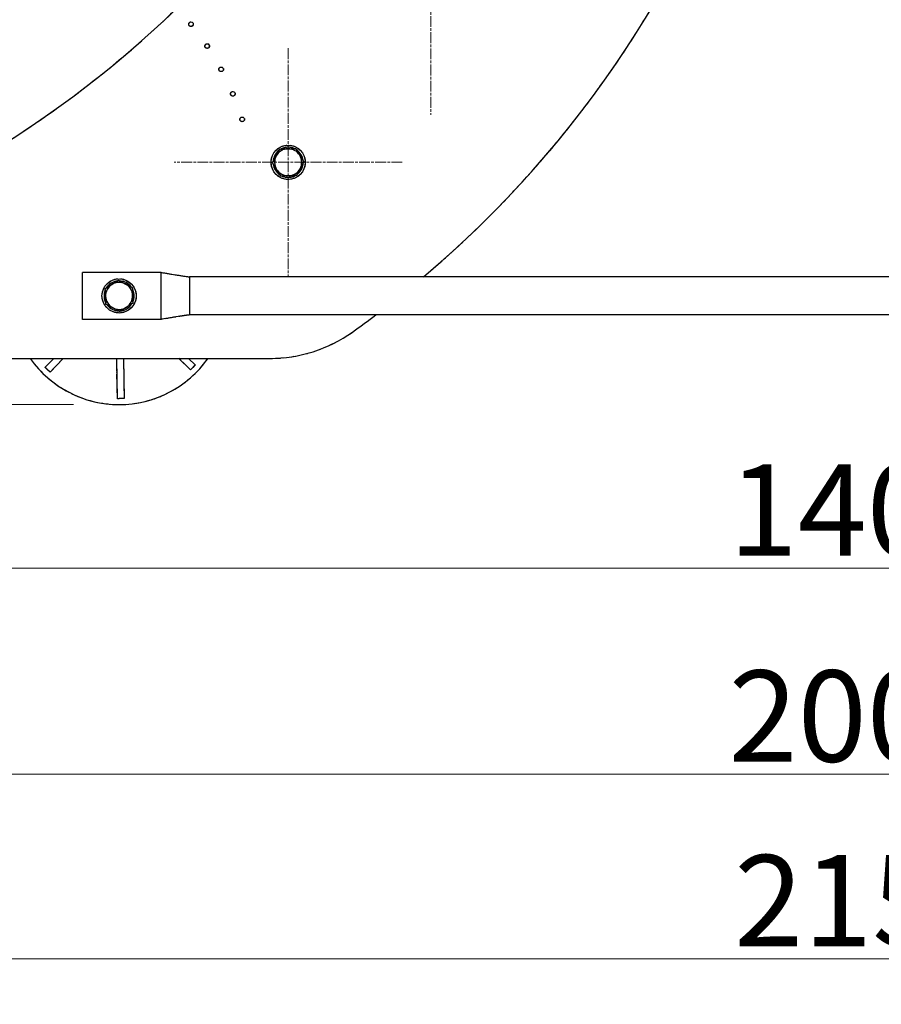
# Model space of a CAD drawing. Units: millimetres. Extents: x 497 to 6688, y 62 to 8717.
# Drawn here: x 1401 to 2006, y 2969 to 3659 of the extents above; entities that cross this region are included whole.
import ezdxf

# ---------------------------------------------------------------- set-up
doc = ezdxf.new("R2010")
doc.units = ezdxf.units.MM
doc.header["$LTSCALE"] = 32
doc.linetypes.add('CHAIN', pattern=[0.3543, 0.2362, -0.0295, 0.0591, -0.0295])
doc.linetypes.add('LONG_DASH_DOTTED', pattern=[0.3001, 0.2362, -0.0295, 0.0049, -0.0295])
for name, color, linetype, lineweight in [('Center Mark(Hillmar_metric)', 7, 'LONG_DASH_DOTTED', 18), ('Dimensions(Hillmar_metric)', 7, 'Continuous', 13), ('Overlay [based on Phantom Lines(Hillmar_metric)]', 7, 'LONG_DASH_DOTTED', 25), ('Visible Edges(Hillmar_metric)', 7, 'Continuous', 25)]:
    doc.layers.add(name, color=color, linetype=linetype, lineweight=lineweight)
doc.styles.add('Hillmar_metric_Dimensions', font='arial.ttf')
doc.dimstyles.new('DEFAULT-ISO-Method 1b-Hillmar_metric', dxfattribs={"dimscale": 32, "dimtxt": 2, "dimasz": 2.5, "dimexe": 1, "dimexo": 1, "dimgap": 0.25, "dimtad": 1, "dimtih": 1, "dimtoh": 1, "dimrnd": 1e-08, "dimdsep": 46, "dimtxsty": 'Hillmar_metric_Dimensions', "dimcen": 0.09, "dimdle": 8, "dimclrd": 7, "dimclre": 7, "dimclrt": 7, "dimazin": 2, "dimtfac": 0.75, "dimtmove": 0, "dimatfit": 3, "dimfxl": 1, "dimtolj": 1, "dimlwd": 9, "dimlwe": 9, "dimarcsym": 0})

# ---------------------------------------------------------------- blocks, each defined once
blk = doc.blocks.new('*D23')
at = {"layer": 'Defpoints', "color": 0, "linetype": 'Continuous', "transparency": 16777216}
for p in [(1017.77, 3215.11), (2973.16, 3215.11), (2973.16, 3130.04)]:
    blk.add_point(p, dxfattribs=at)
at = {"layer": 'Dimensions(Hillmar_metric)', "color": 7, "linetype": 'Continuous', "lineweight": 9, "transparency": 16777216}
for p, q in [((1017.77, 3183.11), (1017.77, 3098.04)), ((2973.16, 3183.11), (2973.16, 3098.04)), ((1097.77, 3130.04), (2893.16, 3130.04))]:
    blk.add_line(p, q, dxfattribs=at)
at = {"layer": 'Dimensions(Hillmar_metric)', "color": 7, "linetype": 'Continuous', "transparency": 16777216}
for points in [[(1097.77, 3143.37), (1097.77, 3116.7), (1017.77, 3130.04)], [(2893.16, 3143.37), (2893.16, 3116.7), (2973.16, 3130.04)]]:
    blk.add_solid(points, dxfattribs=at)
at = {"layer": 'Dimensions(Hillmar_metric)', "color": 7, "linetype": 'Continuous', "lineweight": 13, "transparency": 16777216, "insert": (1995.46, 3170.71), "char_height": 64, "attachment_point": 5, "style": 'Hillmar_metric_Dimensions'}
blk.add_mtext('\\A1;2000', dxfattribs=at)
blk = doc.blocks.new('*D24')
at = {"layer": 'Defpoints', "color": 0, "linetype": 'Continuous', "transparency": 16777216}
for p in [(1295.46, 3436.54), (2695.46, 3436.54), (2695.46, 3274.48)]:
    blk.add_point(p, dxfattribs=at)
at = {"layer": 'Dimensions(Hillmar_metric)', "color": 7, "linetype": 'Continuous', "lineweight": 9, "transparency": 16777216}
for p, q in [((1295.46, 3404.54), (1295.46, 3242.48)), ((2695.46, 3404.54), (2695.46, 3242.48)), ((1375.46, 3274.48), (2615.46, 3274.48))]:
    blk.add_line(p, q, dxfattribs=at)
at = {"layer": 'Dimensions(Hillmar_metric)', "color": 7, "linetype": 'Continuous', "transparency": 16777216}
for points in [[(1375.46, 3287.82), (1375.46, 3261.15), (1295.46, 3274.48)], [(2615.46, 3287.82), (2615.46, 3261.15), (2695.46, 3274.48)]]:
    blk.add_solid(points, dxfattribs=at)
at = {"layer": 'Dimensions(Hillmar_metric)', "color": 7, "linetype": 'Continuous', "lineweight": 13, "transparency": 16777216, "insert": (1995.46, 3315.16), "char_height": 64, "attachment_point": 5, "style": 'Hillmar_metric_Dimensions'}
blk.add_mtext('\\A1;1400', dxfattribs=at)
blk = doc.blocks.new('*D29')
at = {"layer": 'Defpoints', "color": 0, "linetype": 'Continuous', "transparency": 16777216}
for p in [(1844.02, 4391.74), (808.51, 3265.39), (998.41, 3265.39)]:
    blk.add_point(p, dxfattribs=at)
at = {"layer": 'Dimensions(Hillmar_metric)', "color": 7, "linetype": 'Continuous', "lineweight": 9, "transparency": 16777216}
for p, q in [((1812.02, 4391.74), (776.51, 4391.74)), ((808.51, 4311.74), (808.51, 3842.46)), ((808.51, 3345.39), (808.51, 3761.11)), ((966.41, 3265.39), (776.51, 3265.39))]:
    blk.add_line(p, q, dxfattribs=at)
at = {"layer": 'Dimensions(Hillmar_metric)', "color": 7, "linetype": 'Continuous', "transparency": 16777216}
for points in [[(795.18, 4311.74), (821.84, 4311.74), (808.51, 4391.74)], [(795.18, 3345.39), (821.84, 3345.39), (808.51, 3265.39)]]:
    blk.add_solid(points, dxfattribs=at)
at = {"layer": 'Dimensions(Hillmar_metric)', "color": 7, "linetype": 'Continuous', "lineweight": 13, "transparency": 16777216, "insert": (808.51, 3801.78), "char_height": 64, "attachment_point": 5, "style": 'Hillmar_metric_Dimensions'}
blk.add_mtext('\\A1;1126', dxfattribs=at)
blk = doc.blocks.new('*D34')
at = {"layer": 'Defpoints', "color": 0, "linetype": 'Continuous', "transparency": 16777216}
for p in [(923.47, 3364.03), (3067.46, 3364.03), (3067.46, 3000.55)]:
    blk.add_point(p, dxfattribs=at)
at = {"layer": 'Dimensions(Hillmar_metric)', "color": 7, "linetype": 'Continuous', "lineweight": 9, "transparency": 16777216}
for p, q in [((923.47, 3332.03), (923.47, 2968.55)), ((3067.46, 3332.03), (3067.46, 2968.55)), ((1003.47, 3000.55), (2987.46, 3000.55))]:
    blk.add_line(p, q, dxfattribs=at)
at = {"layer": 'Dimensions(Hillmar_metric)', "color": 7, "linetype": 'Continuous', "transparency": 16777216}
for points in [[(1003.47, 3013.88), (1003.47, 2987.21), (923.47, 3000.55)], [(2987.46, 3013.88), (2987.46, 2987.21), (3067.46, 3000.55)]]:
    blk.add_solid(points, dxfattribs=at)
at = {"layer": 'Dimensions(Hillmar_metric)', "color": 7, "linetype": 'Continuous', "lineweight": 13, "transparency": 16777216, "insert": (1999.34, 3041.22), "char_height": 64, "attachment_point": 5, "style": 'Hillmar_metric_Dimensions'}
blk.add_mtext('\\A1;2150', dxfattribs=at)
blk = doc.blocks.new('*D35')
at = {"layer": 'Defpoints', "color": 0, "linetype": 'Continuous', "transparency": 16777216}
for p in [(1119.19, 4391.74), (1844.02, 4391.74), (1471.04, 3389.19)]:
    blk.add_point(p, dxfattribs=at)
at = {"layer": 'Dimensions(Hillmar_metric)', "color": 7, "linetype": 'Continuous', "lineweight": 9, "transparency": 16777216}
for p, q in [((1812.02, 4391.74), (1087.19, 4391.74)), ((1119.19, 4311.74), (1119.19, 3931.16)), ((1119.19, 3469.19), (1119.19, 3849.76)), ((1439.04, 3389.19), (1087.19, 3389.19))]:
    blk.add_line(p, q, dxfattribs=at)
at = {"layer": 'Dimensions(Hillmar_metric)', "color": 7, "linetype": 'Continuous', "transparency": 16777216}
for points in [[(1105.85, 4311.74), (1132.52, 4311.74), (1119.19, 4391.74)], [(1105.85, 3469.19), (1132.52, 3469.19), (1119.19, 3389.19)]]:
    blk.add_solid(points, dxfattribs=at)
at = {"layer": 'Dimensions(Hillmar_metric)', "color": 7, "linetype": 'Continuous', "lineweight": 13, "transparency": 16777216, "insert": (1119.19, 3890.46), "char_height": 64, "attachment_point": 5, "style": 'Hillmar_metric_Dimensions'}
blk.add_mtext('\\A1;1003', dxfattribs=at)

msp = doc.modelspace()

# ---------------------------------------------------------------- linework, layer by layer
at = {"layer": 'Center Mark(Hillmar_metric)', "linetype": 'CHAIN'}
for p, q in [((1689.7283, 3752.2746), (1689.7283, 3592.2746)), ((1589.6163, 3639.0715), (1589.6163, 3479.0715)), ((1669.6163, 3559.0715), (1509.6163, 3559.0715))]:
    msp.add_line(p, q, dxfattribs=at)
at = {"layer": 'Overlay [based on Phantom Lines(Hillmar_metric)]'}
for p, q in [((1531.1757, 3640.4786), (1531.5524, 3641.6485)), ((1532.0921, 3639.1415), (1531.2673, 3640.0527)), ((1531.8753, 3641.9408), (1533.0768, 3642.1995)), ((1533.7083, 3639.2667), (1532.5068, 3639.008)), ((1533.4915, 3642.066), (1534.3163, 3641.1548)), ((1534.408, 3640.729), (1534.0313, 3639.5591)), ((1579.4827, 3560.2791), (1579.1425, 3560.3367)), ((1579.3093, 3561.3227), (1579.9817, 3561.2089)), ((1500.4646, 3481.8859), (1445.4646, 3481.8859)), ((1445.4646, 3451.7359), (1445.4646, 3479.0359)), ((1500.4646, 3451.7359), (1500.4646, 3478.9257)), ((1520.4646, 3478.7209), (1520.4646, 3478.4394)), ((2470.4646, 3478.7209), (1520.4646, 3478.7209)), ((1520.4646, 3478.4394), (1520.4646, 3478.2771)), ((1520.4646, 3478.2771), (1520.4646, 3465.3859)), ((1460.5019, 3465.8859), (1461.5099, 3465.8859)), ((1461.5527, 3464.8859), (1460.5019, 3464.8859)), ((1520.4646, 3465.3859), (1520.4646, 3454.1594)), ((1520.4646, 3454.0094), (1520.4646, 3452.0509)), ((1500.4646, 3448.8859), (1445.4646, 3448.8859)), ((2470.4646, 3452.0509), (1520.4646, 3452.0509)), ((1310.4646, 3421.5395), (1576.7624, 3421.5395)), ((1419.2209, 3415.294), (1425.2696, 3421.5395)), ((1431.8818, 3421.5395), (1422.6328, 3411.9896)), ((1469.8187, 3393.3239), (1469.3669, 3421.5395)), ((1474.1173, 3421.5395), (1474.5679, 3393.4)), ((1521.1319, 3413.5667), (1512.8996, 3421.5395)), ((1519.727, 3421.5395), (1524.4363, 3416.9787)), ((1419.1937, 3415.2659), (1419.2209, 3415.294)), ((1420.8996, 3413.6137), (1419.1937, 3415.2659)), ((1422.6056, 3411.9615), (1420.8996, 3413.6137)), ((1422.6328, 3411.9896), (1422.6056, 3411.9615)), ((1521.16, 3413.5395), (1521.1319, 3413.5667)), ((1522.8122, 3415.2455), (1521.16, 3413.5395)), ((1524.4644, 3416.9515), (1522.8122, 3415.2455)), ((1524.4363, 3416.9787), (1524.4644, 3416.9515)), ((1469.8193, 3393.2848), (1469.8187, 3393.3239)), ((1472.1939, 3393.3228), (1469.8193, 3393.2848)), ((1474.5685, 3393.3608), (1472.1939, 3393.3228)), ((1474.5679, 3393.4), (1474.5685, 3393.3608))]:
    msp.add_line(p, q, dxfattribs=at)
for centre, radius in [((1521.4704, 3655.9246), 1.621), ((1532.7918, 3640.6038), 1.621), ((1542.6042, 3624.2753), 1.621), ((1550.8185, 3607.0873), 1.621), ((1557.3602, 3589.1957), 1.621), ((1589.6163, 3559.0715), 12), ((1471.04, 3465.3859), 12)]:
    msp.add_circle(centre, radius, dxfattribs=at)
for centre, radius, start, end in [((990.4646, 4206.5395), 750, 294.7273471, 353), ((1200.4646, 4051.5395), 750, 310.2033555, 343.0239253), ((1589.6163, 3559.0715), 10.55, 125.9980637, 167.679458), ((1589.6163, 3559.0715), 9.5, 151.7776299, 211.7776299), ((1589.6163, 3559.0715), 9.5, 91.7776299, 151.7776299), ((1589.6163, 3559.0715), 10.55, 65.9980637, 117.5571961), ((1589.6163, 3559.0715), 9.5, 31.7776299, 91.7776299), ((1589.6163, 3559.0715), 10.55, 5.9980637, 57.5571961), ((1589.6163, 3559.0715), 9.5, 331.7776299, 31.7776299), ((1589.6163, 3559.0715), 10.55, 173.1123727, 177.5571961), ((1589.6163, 3559.0715), 10.55, 185.9980637, 237.5571961), ((1589.6163, 3559.0715), 10.55, 167.679458, 173.1123727), ((1589.6163, 3559.0715), 10.55, 305.9980637, 357.5571961), ((1589.6163, 3559.0715), 9.5, 211.7776299, 271.7776299), ((1589.6163, 3559.0715), 10.55, 245.9980637, 297.5571961), ((1589.6163, 3559.0715), 9.5, 271.7776299, 331.7776299), ((1471.04, 3465.3859), 10.55, 96.6702691, 148.2294015), ((1471.04, 3465.3859), 9.5, 62.4498353, 122.4498353), ((1471.04, 3465.3859), 10.55, 36.6702691, 88.2294015), ((1471.04, 3465.3859), 9.5, 2.4498353, 62.4498353), ((1471.04, 3465.3859), 10.55, 156.6702691, 177.2835426), ((1471.04, 3465.3859), 9.5, 122.4498353, 182.4498353), ((1471.04, 3465.3859), 10.55, 336.6702691, 28.2294015), ((1471.04, 3465.3859), 10.55, 177.2835426, 182.7164574), ((1471.04, 3465.3859), 10.55, 182.7164574, 208.2294015), ((1471.04, 3465.3859), 9.5, 182.4498353, 242.4498353), ((1471.04, 3465.3859), 10.55, 276.6702691, 328.2294015), ((1471.04, 3465.3859), 9.5, 302.4498353, 2.4498353), ((1471.04, 3465.3859), 10.55, 216.6702691, 268.2294015), ((1471.04, 3465.3859), 9.5, 242.4498353, 302.4498353), ((1200.4646, 4051.5395), 750, 305.3745904, 306.934953), ((1576.7624, 3521.5395), 100, 270, 305.3745904), ((1471.04, 3465.3859), 76.2, 215.1284311, 324.8715689)]:
    msp.add_arc(centre, radius, start, end, dxfattribs=at)
for points in [[(1578.652, 3558.7312), (1580.042, 3561.3211), (1581.2457, 3563.564)], [(1581.2457, 3563.564), (1582.4495, 3565.8069), (1583.8395, 3568.3968)], [(1583.8395, 3568.3968), (1586.7774, 3568.488), (1589.3216, 3568.567)], [(1589.3216, 3568.567), (1591.8659, 3568.6459), (1594.8038, 3568.7371)], [(1594.8038, 3568.7371), (1596.3517, 3566.2384), (1597.6923, 3564.0745)], [(1597.6923, 3564.0745), (1599.0328, 3561.9105), (1600.5807, 3559.4118)], [(1581.5404, 3554.0686), (1580.1999, 3556.2325), (1578.652, 3558.7312)], [(1600.5807, 3559.4118), (1599.1907, 3556.8219), (1597.987, 3554.579)], [(1584.4288, 3549.406), (1582.8809, 3551.9047), (1581.5404, 3554.0686)], [(1589.911, 3549.5761), (1587.3667, 3549.4971), (1584.4288, 3549.406)], [(1595.3932, 3549.7462), (1592.4553, 3549.6551), (1589.911, 3549.5761)], [(1597.987, 3554.579), (1596.7832, 3552.3361), (1595.3932, 3549.7462)], [(1465.9427, 3473.4026), (1468.0907, 3474.7684), (1470.5711, 3476.3455)], [(1470.5711, 3476.3455), (1473.1771, 3474.986), (1475.434, 3473.8086)], [(1475.434, 3473.8086), (1477.6909, 3472.6313), (1480.2969, 3471.2718)], [(1461.3143, 3470.4596), (1463.7946, 3472.0367), (1465.9427, 3473.4026)], [(1461.5487, 3464.9798), (1461.4399, 3467.523), (1461.3143, 3470.4596)], [(1480.2969, 3471.2718), (1480.4225, 3468.3351), (1480.5313, 3465.7919)], [(1461.7831, 3459.5), (1461.6575, 3462.4366), (1461.5487, 3464.9798)], [(1480.7658, 3460.3121), (1478.2854, 3458.735), (1476.1373, 3457.3692)], [(1480.5313, 3465.7919), (1480.6401, 3463.2488), (1480.7658, 3460.3121)], [(1466.646, 3456.9631), (1464.3892, 3458.1405), (1461.7831, 3459.5)], [(1471.5089, 3454.4262), (1468.9029, 3455.7857), (1466.646, 3456.9631)], [(1476.1373, 3457.3692), (1473.9893, 3456.0034), (1471.5089, 3454.4262)]]:
    msp.add_rational_spline(points, [1, 1.0379548493, 1], degree=2, dxfattribs=at)
for points, knots in [([(1445.4646, 3479.0359), (1445.4646, 3479.8003), (1445.4646, 3480.5596), (1445.4646, 3481.0897), (1445.4646, 3481.4839), (1445.4646, 3481.7512), (1445.4646, 3481.846), (1445.4646, 3481.8725), (1445.4646, 3481.8851), (1445.4646, 3481.8842)], [0, 0, 0, 0, 0.25614449, 0.25614449, 0.25614449, 0.446678981, 0.446678981, 0.446678981, 0.5, 0.5, 0.5, 0.5]), ([(1500.4646, 3481.8859), (1503.766, 3481.327), (1507.0727, 3480.7708), (1513.7455, 3479.6824), (1517.2186, 3479.1144), (1520.4646, 3478.7209)], [0, 0, 0, 0, 1.00853374, 1.00853374, 2.02987193, 2.02987193, 2.02987193, 2.02987193]), ([(1500.4646, 3479.0359), (1500.4646, 3479.8003), (1500.4646, 3480.5596), (1500.4646, 3481.0897), (1500.4646, 3481.4839), (1500.4646, 3481.7512), (1500.4646, 3481.846), (1500.4646, 3481.8725), (1500.4646, 3481.8851), (1500.4646, 3481.8842)], [0, 0, 0, 0, 0.25614449, 0.25614449, 0.25614449, 0.446678981, 0.446678981, 0.446678981, 0.5, 0.5, 0.5, 0.5]), ([(1445.4646, 3448.8875), (1445.4646, 3448.891), (1445.4646, 3449.1365), (1445.4646, 3449.5787), (1445.4646, 3450.1118), (1445.4646, 3450.9203), (1445.4646, 3451.7359)], [0.5, 0.5, 0.5, 0.5, 0.726718729, 0.726718729, 0.726718729, 1, 1, 1, 1]), ([(1520.4646, 3452.0509), (1518.9396, 3451.866), (1517.3448, 3451.6346), (1513.6079, 3451.0663), (1511.4453, 3450.7161), (1506.3434, 3449.8779), (1503.402, 3449.3831), (1500.4646, 3448.8859)], [0, 0, 0, 0, 0.47985386, 0.47985386, 1.13548347, 1.13548347, 2.03282023, 2.03282023, 2.03282023, 2.03282023]), ([(1500.4646, 3448.8875), (1500.4646, 3448.891), (1500.4646, 3449.1365), (1500.4646, 3449.5787), (1500.4646, 3449.6533), (1500.4646, 3449.7333), (1500.4646, 3449.8175)], [0.5, 0.5, 0.5, 0.5, 0.726718729, 0.726718729, 0.726718729, 0.764956385, 0.764956385, 0.764956385, 0.764956385]), ([(1420.8996, 3413.6137), (1420.8517, 3413.6601), (1420.8038, 3413.7066), (1420.2356, 3414.2583), (1419.7194, 3414.7673), (1419.2073, 3415.2799)], [-1.761070919, -1.761070919, -1.761070919, -1.761070919, -1.74105702, -1.74105702, -1.52365101, -1.52365101, -1.52365101, -1.52365101]), ([(1422.6192, 3411.9755), (1422.0904, 3412.471), (1421.5652, 3412.9707), (1420.9956, 3413.5208), (1420.9476, 3413.5672), (1420.8996, 3413.6137)], [-0.21755465, -0.21755465, -0.21755465, -0.21755465, 0, 0, 0.020027583, 0.020027583, 0.020027583, 0.020027583]), ([(1522.8122, 3415.2455), (1522.7658, 3415.1975), (1522.7193, 3415.1496), (1522.1676, 3414.5815), (1521.6586, 3414.0653), (1521.1459, 3413.5531)], [-1.761070919, -1.761070919, -1.761070919, -1.761070919, -1.74105702, -1.74105702, -1.52365101, -1.52365101, -1.52365101, -1.52365101]), ([(1524.4504, 3416.9651), (1523.9549, 3416.4363), (1523.4552, 3415.9111), (1522.9051, 3415.3414), (1522.8587, 3415.2935), (1522.8122, 3415.2455)], [-0.21755465, -0.21755465, -0.21755465, -0.21755465, 0, 0, 0.020027583, 0.020027583, 0.020027583, 0.020027583]), ([(1472.1939, 3393.3228), (1472.1003, 3393.3213), (1472.0066, 3393.3199), (1471.2148, 3393.3088), (1470.5168, 3393.304), (1469.819, 3393.3043)], [-1.761057241, -1.761057241, -1.761057241, -1.761057241, -1.732987395, -1.732987395, -1.523640337, -1.523640337, -1.523640337, -1.523640337]), ([(1474.5682, 3393.3804), (1473.8707, 3393.3577), (1473.1729, 3393.3401), (1472.3811, 3393.3259), (1472.2875, 3393.3243), (1472.1939, 3393.3228)], [-0.209487263, -0.209487263, -0.209487263, -0.209487263, 0, 0, 0.02808865, 0.02808865, 0.02808865, 0.02808865])]:
    msp.add_open_spline(points, degree=3, knots=knots, dxfattribs=at)
msp.add_open_spline([(1500.4646, 3449.8175), (1500.4646, 3450.3382), (1500.4646, 3451.0344), (1500.4646, 3451.7359)], degree=3, dxfattribs=at)
at = {"layer": 'Visible Edges(Hillmar_metric)'}
for p, q in [((1520.0491, 3655.1453), (1519.9108, 3656.3666)), ((1520.0848, 3656.7659), (1521.0734, 3657.4963)), ((1521.4347, 3654.304), (1520.3079, 3654.795)), ((1521.5062, 3657.5452), (1522.633, 3657.0543)), ((1522.856, 3655.0834), (1521.8675, 3654.353)), ((1522.8918, 3656.704), (1523.03, 3655.4827)), ((1579.4827, 3560.2791), (1579.1425, 3560.3367)), ((1579.3093, 3561.3227), (1579.9817, 3561.2089)), ((1500.4646, 3481.8859), (1445.4646, 3481.8859)), ((1445.4646, 3451.7359), (1445.4646, 3479.0359)), ((1500.4646, 3451.7359), (1500.4646, 3478.9257)), ((1520.4646, 3478.7209), (1520.4646, 3478.4394)), ((2470.4646, 3478.7209), (1520.4646, 3478.7209)), ((1520.4646, 3478.4394), (1520.4646, 3478.2771)), ((1520.4646, 3478.2771), (1520.4646, 3465.3859)), ((1460.5019, 3465.8859), (1461.5099, 3465.8859)), ((1461.5527, 3464.8859), (1460.5019, 3464.8859)), ((1520.4646, 3465.3859), (1520.4646, 3454.1594)), ((1520.4646, 3454.0094), (1520.4646, 3452.0509)), ((1500.4646, 3448.8859), (1445.4646, 3448.8859)), ((2470.4646, 3452.0509), (1520.4646, 3452.0509)), ((1310.4646, 3421.5395), (1576.7624, 3421.5395)), ((1419.2209, 3415.294), (1425.2696, 3421.5395)), ((1431.8818, 3421.5395), (1422.6328, 3411.9896)), ((1469.8187, 3393.3239), (1469.3669, 3421.5395)), ((1474.1173, 3421.5395), (1474.5679, 3393.4)), ((1521.1319, 3413.5667), (1512.8996, 3421.5395)), ((1519.727, 3421.5395), (1524.4363, 3416.9787)), ((1419.1937, 3415.2659), (1419.2209, 3415.294)), ((1420.8996, 3413.6137), (1419.1937, 3415.2659)), ((1422.6056, 3411.9615), (1420.8996, 3413.6137)), ((1422.6328, 3411.9896), (1422.6056, 3411.9615)), ((1521.16, 3413.5395), (1521.1319, 3413.5667)), ((1522.8122, 3415.2455), (1521.16, 3413.5395)), ((1524.4644, 3416.9515), (1522.8122, 3415.2455)), ((1524.4363, 3416.9787), (1524.4644, 3416.9515)), ((1469.8193, 3393.2848), (1469.8187, 3393.3239)), ((1472.1939, 3393.3228), (1469.8193, 3393.2848)), ((1474.5685, 3393.3608), (1472.1939, 3393.3228)), ((1474.5679, 3393.4), (1474.5685, 3393.3608))]:
    msp.add_line(p, q, dxfattribs=at)
for centre, radius in [((1521.4704, 3655.9246), 1.621), ((1532.7918, 3640.6038), 1.621), ((1542.6042, 3624.2753), 1.621), ((1550.8185, 3607.0873), 1.621), ((1557.3602, 3589.1957), 1.621), ((1589.6163, 3559.0715), 12), ((1471.04, 3465.3859), 12)]:
    msp.add_circle(centre, radius, dxfattribs=at)
for centre, radius, start, end in [((990.4646, 4206.5395), 750, 294.7273471, 353), ((1200.4646, 4051.5395), 750, 310.2033555, 343.0239253), ((1589.6163, 3559.0715), 10.55, 125.9980637, 167.679458), ((1589.6163, 3559.0715), 9.5, 151.7776299, 211.7776299), ((1589.6163, 3559.0715), 9.5, 91.7776299, 151.7776299), ((1589.6163, 3559.0715), 10.55, 65.9980637, 117.5571961), ((1589.6163, 3559.0715), 9.5, 31.7776299, 91.7776299), ((1589.6163, 3559.0715), 10.55, 5.9980637, 57.5571961), ((1589.6163, 3559.0715), 9.5, 331.7776299, 31.7776299), ((1589.6163, 3559.0715), 10.55, 173.1123727, 177.5571961), ((1589.6163, 3559.0715), 10.55, 185.9980637, 237.5571961), ((1589.6163, 3559.0715), 10.55, 167.679458, 173.1123727), ((1589.6163, 3559.0715), 10.55, 305.9980637, 357.5571961), ((1589.6163, 3559.0715), 9.5, 211.7776299, 271.7776299), ((1589.6163, 3559.0715), 10.55, 245.9980637, 297.5571961), ((1589.6163, 3559.0715), 9.5, 271.7776299, 331.7776299), ((1471.04, 3465.3859), 10.55, 96.6702691, 148.2294015), ((1471.04, 3465.3859), 9.5, 62.4498353, 122.4498353), ((1471.04, 3465.3859), 10.55, 36.6702691, 88.2294015), ((1471.04, 3465.3859), 9.5, 2.4498353, 62.4498353), ((1471.04, 3465.3859), 10.55, 156.6702691, 177.2835426), ((1471.04, 3465.3859), 9.5, 122.4498353, 182.4498353), ((1471.04, 3465.3859), 10.55, 336.6702691, 28.2294015), ((1471.04, 3465.3859), 10.55, 177.2835426, 182.7164574), ((1471.04, 3465.3859), 10.55, 182.7164574, 208.2294015), ((1471.04, 3465.3859), 9.5, 182.4498353, 242.4498353), ((1471.04, 3465.3859), 10.55, 276.6702691, 328.2294015), ((1471.04, 3465.3859), 9.5, 302.4498353, 2.4498353), ((1471.04, 3465.3859), 10.55, 216.6702691, 268.2294015), ((1471.04, 3465.3859), 9.5, 242.4498353, 302.4498353), ((1200.4646, 4051.5395), 750, 305.3745904, 306.934953), ((1576.7624, 3521.5395), 100, 270, 305.3745904), ((1471.04, 3465.3859), 76.2, 215.1284311, 324.8715689)]:
    msp.add_arc(centre, radius, start, end, dxfattribs=at)
for points in [[(1578.652, 3558.7312), (1580.042, 3561.3211), (1581.2457, 3563.564)], [(1581.2457, 3563.564), (1582.4495, 3565.8069), (1583.8395, 3568.3968)], [(1583.8395, 3568.3968), (1586.7774, 3568.488), (1589.3216, 3568.567)], [(1589.3216, 3568.567), (1591.8659, 3568.6459), (1594.8038, 3568.7371)], [(1594.8038, 3568.7371), (1596.3517, 3566.2384), (1597.6923, 3564.0745)], [(1597.6923, 3564.0745), (1599.0328, 3561.9105), (1600.5807, 3559.4118)], [(1581.5404, 3554.0686), (1580.1999, 3556.2325), (1578.652, 3558.7312)], [(1600.5807, 3559.4118), (1599.1907, 3556.8219), (1597.987, 3554.579)], [(1584.4288, 3549.406), (1582.8809, 3551.9047), (1581.5404, 3554.0686)], [(1589.911, 3549.5761), (1587.3667, 3549.4971), (1584.4288, 3549.406)], [(1595.3932, 3549.7462), (1592.4553, 3549.6551), (1589.911, 3549.5761)], [(1597.987, 3554.579), (1596.7832, 3552.3361), (1595.3932, 3549.7462)], [(1465.9427, 3473.4026), (1468.0907, 3474.7684), (1470.5711, 3476.3455)], [(1470.5711, 3476.3455), (1473.1771, 3474.986), (1475.434, 3473.8086)], [(1475.434, 3473.8086), (1477.6909, 3472.6313), (1480.2969, 3471.2718)], [(1461.3143, 3470.4596), (1463.7946, 3472.0367), (1465.9427, 3473.4026)], [(1461.5487, 3464.9798), (1461.4399, 3467.523), (1461.3143, 3470.4596)], [(1480.2969, 3471.2718), (1480.4225, 3468.3351), (1480.5313, 3465.7919)], [(1461.7831, 3459.5), (1461.6575, 3462.4366), (1461.5487, 3464.9798)], [(1480.7658, 3460.3121), (1478.2854, 3458.735), (1476.1373, 3457.3692)], [(1480.5313, 3465.7919), (1480.6401, 3463.2488), (1480.7658, 3460.3121)], [(1466.646, 3456.9631), (1464.3892, 3458.1405), (1461.7831, 3459.5)], [(1471.5089, 3454.4262), (1468.9029, 3455.7857), (1466.646, 3456.9631)], [(1476.1373, 3457.3692), (1473.9893, 3456.0034), (1471.5089, 3454.4262)]]:
    msp.add_rational_spline(points, [1, 1.0379548493, 1], degree=2, dxfattribs=at)
for points, knots in [([(1445.4646, 3479.0359), (1445.4646, 3479.8003), (1445.4646, 3480.5596), (1445.4646, 3481.0897), (1445.4646, 3481.4839), (1445.4646, 3481.7512), (1445.4646, 3481.846), (1445.4646, 3481.8725), (1445.4646, 3481.8851), (1445.4646, 3481.8842)], [0, 0, 0, 0, 0.25614449, 0.25614449, 0.25614449, 0.446678981, 0.446678981, 0.446678981, 0.5, 0.5, 0.5, 0.5]), ([(1500.4646, 3481.8859), (1503.766, 3481.327), (1507.0727, 3480.7708), (1513.7455, 3479.6824), (1517.2186, 3479.1144), (1520.4646, 3478.7209)], [0, 0, 0, 0, 1.00853374, 1.00853374, 2.02987193, 2.02987193, 2.02987193, 2.02987193]), ([(1500.4646, 3479.0359), (1500.4646, 3479.8003), (1500.4646, 3480.5596), (1500.4646, 3481.0897), (1500.4646, 3481.4839), (1500.4646, 3481.7512), (1500.4646, 3481.846), (1500.4646, 3481.8725), (1500.4646, 3481.8851), (1500.4646, 3481.8842)], [0, 0, 0, 0, 0.25614449, 0.25614449, 0.25614449, 0.446678981, 0.446678981, 0.446678981, 0.5, 0.5, 0.5, 0.5]), ([(1445.4646, 3448.8875), (1445.4646, 3448.891), (1445.4646, 3449.1365), (1445.4646, 3449.5787), (1445.4646, 3450.1118), (1445.4646, 3450.9203), (1445.4646, 3451.7359)], [0.5, 0.5, 0.5, 0.5, 0.726718729, 0.726718729, 0.726718729, 1, 1, 1, 1]), ([(1520.4646, 3452.0509), (1518.9396, 3451.866), (1517.3448, 3451.6346), (1513.6079, 3451.0663), (1511.4453, 3450.7161), (1506.3434, 3449.8779), (1503.402, 3449.3831), (1500.4646, 3448.8859)], [0, 0, 0, 0, 0.47985386, 0.47985386, 1.13548347, 1.13548347, 2.03282023, 2.03282023, 2.03282023, 2.03282023]), ([(1500.4646, 3448.8875), (1500.4646, 3448.891), (1500.4646, 3449.1365), (1500.4646, 3449.5787), (1500.4646, 3449.6533), (1500.4646, 3449.7333), (1500.4646, 3449.8175)], [0.5, 0.5, 0.5, 0.5, 0.726718729, 0.726718729, 0.726718729, 0.764956385, 0.764956385, 0.764956385, 0.764956385]), ([(1420.8996, 3413.6137), (1420.8517, 3413.6601), (1420.8038, 3413.7066), (1420.2356, 3414.2583), (1419.7194, 3414.7673), (1419.2073, 3415.2799)], [-1.761070919, -1.761070919, -1.761070919, -1.761070919, -1.74105702, -1.74105702, -1.52365101, -1.52365101, -1.52365101, -1.52365101]), ([(1422.6192, 3411.9755), (1422.0904, 3412.471), (1421.5652, 3412.9707), (1420.9956, 3413.5208), (1420.9476, 3413.5672), (1420.8996, 3413.6137)], [-0.21755465, -0.21755465, -0.21755465, -0.21755465, 0, 0, 0.020027583, 0.020027583, 0.020027583, 0.020027583]), ([(1522.8122, 3415.2455), (1522.7658, 3415.1975), (1522.7193, 3415.1496), (1522.1676, 3414.5815), (1521.6586, 3414.0653), (1521.1459, 3413.5531)], [-1.761070919, -1.761070919, -1.761070919, -1.761070919, -1.74105702, -1.74105702, -1.52365101, -1.52365101, -1.52365101, -1.52365101]), ([(1524.4504, 3416.9651), (1523.9549, 3416.4363), (1523.4552, 3415.9111), (1522.9051, 3415.3414), (1522.8587, 3415.2935), (1522.8122, 3415.2455)], [-0.21755465, -0.21755465, -0.21755465, -0.21755465, 0, 0, 0.020027583, 0.020027583, 0.020027583, 0.020027583]), ([(1472.1939, 3393.3228), (1472.1003, 3393.3213), (1472.0066, 3393.3199), (1471.2148, 3393.3088), (1470.5168, 3393.304), (1469.819, 3393.3043)], [-1.761057241, -1.761057241, -1.761057241, -1.761057241, -1.732987395, -1.732987395, -1.523640337, -1.523640337, -1.523640337, -1.523640337]), ([(1474.5682, 3393.3804), (1473.8707, 3393.3577), (1473.1729, 3393.3401), (1472.3811, 3393.3259), (1472.2875, 3393.3243), (1472.1939, 3393.3228)], [-0.209487263, -0.209487263, -0.209487263, -0.209487263, 0, 0, 0.02808865, 0.02808865, 0.02808865, 0.02808865])]:
    msp.add_open_spline(points, degree=3, knots=knots, dxfattribs=at)
msp.add_open_spline([(1500.4646, 3449.8175), (1500.4646, 3450.3382), (1500.4646, 3451.0344), (1500.4646, 3451.7359)], degree=3, dxfattribs=at)

# ---------------------------------------------------------------- dimensions: what is measured, and where the dimension line sits
at = {"layer": 'Dimensions(Hillmar_metric)', "color": 7, "linetype": 'Continuous', "lineweight": 13}
for base, p1, p2, angle, override, picture, middle in [((808.5094, 3265.3909), (1844.0223, 4391.7395), (998.4147, 3265.3909), 90, {"dimgap": 0.25, "dimdec": 0, "dimtol": 0, "dimlim": 0, "dimtp": 0, "dimtm": 0, "dimtdec": 2, "dimtofl": 0, "dimatfit": 1}, '*D29', (808.5094, 3801.7832)), ((1119.186, 4391.7395), (1471.04, 3389.1859), (1844.0223, 4391.7395), 90, {"dimgap": 0.25, "dimdec": 0, "dimtol": 0, "dimlim": 0, "dimtp": 0, "dimtm": 0, "dimtdec": 2, "dimtofl": 0, "dimatfit": 1}, '*D35', (1119.186, 3890.4627)), ((2695.4646, 3274.4845), (1295.4646, 3436.5395), (2695.4646, 3436.5395), 180, {"dimgap": 0.25, "dimtih": 0, "dimtoh": 0, "dimdec": 2, "dimtol": 0, "dimlim": 0, "dimtp": 0, "dimtm": 0, "dimtdec": 2, "dimtofl": 0, "dimatfit": 1}, '*D24', (1995.4646, 3274.4845)), ((3067.4593, 3000.5462), (923.47, 3364.0267), (3067.4593, 3364.0267), 180, {"dimgap": 0.25, "dimtih": 0, "dimtoh": 0, "dimdec": 2, "dimlfac": 1.002804, "dimtol": 0, "dimlim": 0, "dimtp": 0, "dimtm": 0, "dimtdec": 2, "dimtofl": 0, "dimatfit": 1}, '*D34', (1999.3363, 3000.5462)), ((2973.1579, 3130.0361), (1017.7713, 3215.1063), (2973.1579, 3215.1063), 180, {"dimgap": 0.25, "dimtih": 0, "dimtoh": 0, "dimdec": 2, "dimlfac": 1.022816, "dimtol": 0, "dimlim": 0, "dimtp": 0, "dimtm": 0, "dimtdec": 2, "dimtofl": 0, "dimatfit": 1}, '*D23', (1995.4646, 3130.0361))]:
    dim = msp.add_linear_dim(base=base, p1=p1, p2=p2, angle=angle, dimstyle='DEFAULT-ISO-Method 1b-Hillmar_metric', override=override, dxfattribs=at)
    dim.commit()
    dim.dimension.update_dxf_attribs({"geometry": picture, "text_midpoint": middle, "dimtype": 160})

doc.saveas('drawing.dxf')
